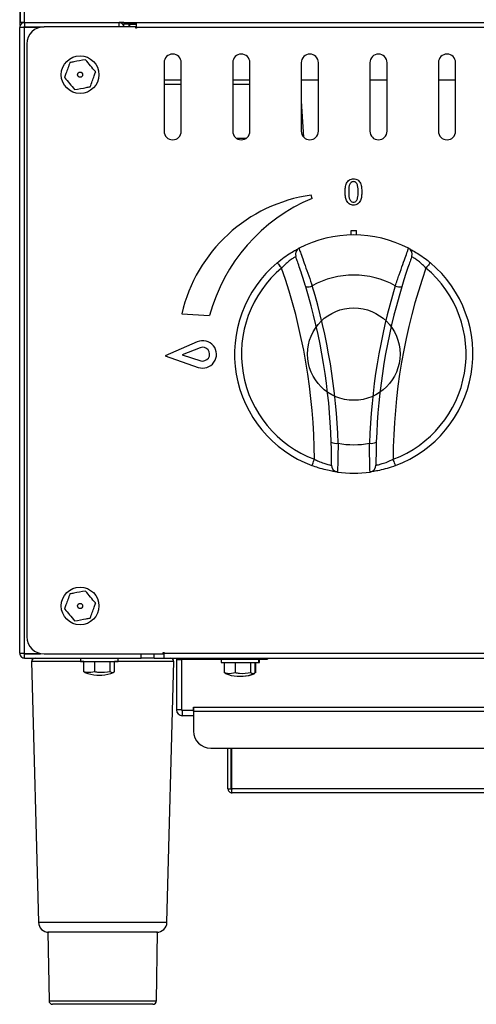
# Model space of a CAD drawing. Units: millimetres. Extents: x 169 to 1637, y 225 to 1514.
# Drawn here: x 169 to 303, y 1055 to 1344 of the extents above; entities that cross this region are included whole.
import ezdxf

# ---------------------------------------------------------------- set-up
doc = ezdxf.new("R2010")
doc.units = ezdxf.units.MM
doc.layers.get('0').update_dxf_attribs({"lineweight": 18})
doc.layers.add('标注层', color=7, linetype='Continuous', lineweight=18)
doc.styles.add('SLDTEXTSTYLE2', font='txt.shx', dxfattribs={"width": 0.7})
doc.styles.add('标准', font='txt', dxfattribs={"width": 0.667})
doc.dimstyles.new('SLDDIMSTYLE0', dxfattribs={"dimtxt": 3.5, "dimasz": 3.302, "dimexe": 0, "dimexo": 0.0625, "dimgap": 0.875, "dimtad": 1, "dimdec": 1, "dimlfac": 8, "dimrnd": 1e-09, "dimzin": 12, "dimdsep": 46, "dimtxsty": 'SLDTEXTSTYLE2', "dimcen": 0.09, "dimdle": 6.604, "dimadec": 0, "dimazin": 3, "dimtfac": 1, "dimtdec": 1, "dimtofl": 0, "dimtmove": 0, "dimatfit": 3, "dimfxl": 0, "dimfrac": 2, "dimtolj": 1, "dimarcsym": 0})

# ---------------------------------------------------------------- blocks, each defined once
blk = doc.blocks.new('*X4')
at = {"layer": '标注层', "linetype": 'Continuous'}
for points in [[(168.92, 1447.91), (201.94, 1442.41), (201.94, 1453.41)], [(478.92, 1447.91), (445.9, 1442.41), (445.9, 1453.41)]]:
    blk.add_hatch(color=0, dxfattribs=at).paths.add_polyline_path(points, flags=0)
at = {"layer": '标注层', "color": 0, "linetype": 'Continuous'}
for p, q in [((478.92, 1447.91), (168.92, 1447.91)), ((168.92, 1342.18), (168.92, 1447.91)), ((478.92, 1342.18), (478.92, 1447.91))]:
    blk.add_line(p, q, dxfattribs=at)
at = {"layer": '标注层', "color": 0, "insert": (325.08, 1481.24), "char_height": 50, "width": 100, "attachment_point": 5, "line_spacing_factor": 1.15057, "style": '标准'}
blk.add_mtext('\\T1.1;12', dxfattribs=at)

msp = doc.modelspace()

# ---------------------------------------------------------------- linework, layer by layer
at = {"color": 7, "linetype": 'Continuous', "lineweight": 30}
for p, q in [((169.123, 1342.958), (169.123, 1366.552)), ((170.328, 1342.958), (170.328, 1366.552)), ((168.923, 1158.243), (168.923, 1341.552)), ((170.328, 1342.958), (169.123, 1342.958)), ((170.328, 1342.97), (477.517, 1342.97)), ((170.328, 1342.958), (170.328, 1341.753)), ((170.328, 1342.958), (198.035, 1342.958)), ((170.328, 1341.753), (176.05, 1341.753)), ((170.328, 1158.184), (170.328, 1341.611)), ((170.328, 1341.611), (174.865, 1341.611)), ((170.628, 1342.97), (170.83, 1342.958)), ((170.83, 1342.97), (170.83, 1342.958)), ((202.914, 1341.753), (176.05, 1341.753)), ((199.441, 1342.958), (198.035, 1342.958)), ((198.035, 1341.753), (198.035, 1342.958)), ((198.236, 1342.943), (198.236, 1342.958)), ((199.441, 1342.958), (199.441, 1342.97)), ((199.441, 1341.753), (199.441, 1342.456)), ((200.947, 1342.456), (199.441, 1342.456)), ((200.947, 1341.753), (200.947, 1342.456)), ((200.947, 1341.954), (201.089, 1341.954)), ((201.094, 1342.684), (201.089, 1342.456)), ((201.089, 1342.456), (201.089, 1341.753)), ((201.089, 1342.456), (203.155, 1342.456)), ((201.147, 1342.72), (201.147, 1342.958)), ((201.147, 1342.657), (201.147, 1342.72)), ((203.155, 1342.657), (201.147, 1342.657)), ((202.914, 1341.311), (202.914, 1341.753)), ((203.155, 1341.311), (202.914, 1341.311)), ((203.155, 1341.552), (203.155, 1342.958)), ((203.155, 1342.958), (445.092, 1342.958)), ((203.155, 1341.552), (203.155, 1341.311)), ((445.092, 1341.552), (203.155, 1341.552)), ((171.031, 1336.734), (171.031, 1163.061)), ((211.186, 1331.212), (211.186, 1311.135)), ((216.206, 1311.135), (216.206, 1331.212)), ((231.264, 1331.212), (231.264, 1311.135)), ((236.283, 1311.135), (236.283, 1331.212)), ((251.342, 1331.212), (251.342, 1311.135)), ((256.361, 1311.135), (256.361, 1331.212)), ((271.419, 1331.212), (271.419, 1311.135)), ((276.439, 1311.135), (276.439, 1331.212)), ((291.497, 1331.212), (291.497, 1311.135)), ((296.517, 1311.135), (296.517, 1331.212)), ((216.206, 1326.092), (211.186, 1326.092)), ((211.186, 1324.888), (216.206, 1324.888)), ((236.283, 1326.092), (231.264, 1326.092)), ((231.264, 1324.888), (236.283, 1324.888)), ((256.361, 1326.092), (251.342, 1326.092)), ((276.439, 1326.092), (271.419, 1326.092)), ((296.517, 1326.092), (291.497, 1326.092)), ((251.342, 1319.969), (252, 1309.44)), ((232.569, 1309.127), (232.569, 1308.933)), ((232.569, 1309.127), (235.28, 1309.127)), ((265.948, 1280.759), (265.948, 1282.022)), ((265.948, 1282.022), (267.454, 1282.022)), ((267.454, 1280.759), (267.454, 1282.022)), ((170.328, 1158.184), (174.865, 1158.184)), ((170.328, 1156.837), (170.328, 1158.042)), ((170.328, 1158.042), (174.965, 1158.042)), ((170.328, 1156.837), (204.441, 1156.837)), ((171.131, 1158.042), (171.131, 1158.184)), ((176.05, 1158.042), (210.945, 1158.042)), ((186.691, 1156.837), (186.691, 1155.833)), ((197.734, 1155.833), (197.734, 1156.837)), ((204.441, 1156.837), (204.441, 1158.042)), ((208.275, 1156.837), (204.441, 1156.837)), ((208.275, 1156.837), (208.275, 1158.042)), ((208.275, 1156.837), (211.186, 1156.837)), ((210.945, 1158.484), (211.186, 1158.484)), ((210.945, 1158.042), (210.945, 1158.484)), ((211.186, 1158.042), (210.945, 1158.042)), ((211.186, 1158.484), (211.186, 1158.243)), ((211.186, 1158.243), (437.061, 1158.243)), ((211.186, 1156.837), (211.186, 1158.243)), ((211.186, 1156.837), (437.061, 1156.837)), ((214.8, 1156.335), (214.8, 1141.679)), ((216.306, 1156.335), (214.8, 1156.335)), ((216.306, 1156.335), (216.306, 1141.679)), ((216.507, 1156.536), (216.507, 1156.837)), ((216.507, 1156.536), (236.384, 1156.536)), ((227.851, 1156.536), (227.851, 1155.532)), ((236.384, 1156.837), (236.384, 1156.536)), ((236.384, 1156.536), (241.403, 1156.536)), ((238.894, 1155.532), (238.894, 1156.536)), ((239.094, 1155.532), (239.094, 1156.536)), ((241.403, 1156.837), (241.403, 1156.536)), ((172.413, 1155.807), (174.412, 1079.459)), ((187.714, 1155.807), (172.413, 1155.807)), ((186.691, 1155.833), (197.734, 1155.833)), ((187.714, 1152.822), (187.714, 1155.833)), ((190.934, 1152.822), (190.934, 1155.833)), ((195.433, 1152.822), (195.433, 1155.833)), ((196.712, 1152.822), (196.712, 1155.833)), ((214.02, 1155.807), (196.712, 1155.807)), ((212.021, 1079.459), (214.02, 1155.807)), ((227.851, 1155.532), (238.894, 1155.532)), ((228.873, 1152.521), (228.873, 1155.532)), ((232.094, 1152.521), (232.094, 1155.532)), ((236.593, 1152.521), (236.593, 1155.532)), ((237.871, 1152.521), (237.871, 1155.532)), ((238.072, 1152.521), (238.072, 1155.532)), ((238.894, 1155.532), (239.094, 1155.532)), ((191.461, 1151.818), (192.964, 1151.818)), ((232.62, 1151.517), (234.124, 1151.517)), ((234.124, 1151.517), (234.325, 1151.517)), ((219.82, 1142.482), (219.82, 1141.478)), ((219.82, 1142.482), (219.821, 1142.482)), ((219.821, 1141.277), (219.821, 1142.482)), ((219.821, 1142.482), (427.623, 1142.482)), ((216.306, 1141.679), (214.8, 1141.679)), ((216.507, 1141.478), (216.507, 1139.972)), ((219.821, 1141.478), (216.507, 1141.478)), ((219.821, 1139.972), (216.507, 1139.972)), ((219.821, 1141.277), (219.821, 1135.455)), ((219.821, 1141.277), (427.623, 1141.277)), ((224.841, 1130.435), (422.603, 1130.435)), ((229.859, 1118.589), (229.859, 1130.435)), ((230.862, 1118.589), (230.862, 1130.435)), ((231.004, 1118.589), (231.004, 1130.435)), ((229.859, 1118.589), (230.862, 1118.589)), ((416.439, 1118.589), (231.004, 1118.589)), ((416.381, 1117.385), (231.063, 1117.385)), ((174.412, 1079.459), (212.021, 1079.459)), ((177.155, 1076.526), (177.505, 1056.431)), ((189.916, 1076.526), (177.155, 1076.526)), ((209.279, 1076.526), (189.916, 1076.526)), ((208.928, 1056.431), (209.279, 1076.526)), ((177.505, 1056.431), (208.928, 1056.431)), ((190.194, 1055.445), (178.509, 1055.445)), ((207.924, 1055.445), (190.194, 1055.445))]:
    msp.add_line(p, q, dxfattribs=at)
at = {"color": 7, "linetype": 'Continuous', "lineweight": 30, "ltscale": 10}
for p, q in [((254.489, 1291.457), (254.23, 1292.427)), ((216.363, 1257.655), (224.52, 1257.184)), ((220.91, 1249.464), (211.464, 1245.391)), ((221.764, 1247.715), (216.479, 1245.637)), ((211.464, 1245.391), (221.171, 1241.988)), ((216.479, 1245.637), (221.896, 1243.932))]:
    msp.add_line(p, q, dxfattribs=at)
at = {"color": 7, "linetype": 'Continuous', "lineweight": 30}
for points in [[(199.52, 1342.97), (199.474, 1342.789), (199.441, 1342.456)], [(244.288, 1272.614), (244.313, 1272.585), (244.386, 1272.497), (244.506, 1272.355), (244.666, 1272.164), (244.862, 1271.931), (245.085, 1271.665), (245.327, 1271.376), (245.578, 1271.076)], [(289.114, 1272.614), (289.089, 1272.585), (289.016, 1272.497), (288.897, 1272.355), (288.736, 1272.164), (288.541, 1271.931), (288.318, 1271.665), (288.076, 1271.376), (287.824, 1271.076)], [(254.473, 1213.21), (254.487, 1213.246), (254.527, 1213.353), (254.592, 1213.527), (254.679, 1213.761), (254.786, 1214.046), (254.908, 1214.371), (255.04, 1214.724), (255.177, 1215.091)], [(278.929, 1213.21), (278.916, 1213.246), (278.876, 1213.353), (278.811, 1213.527), (278.723, 1213.761), (278.616, 1214.046), (278.495, 1214.371), (278.363, 1214.724), (278.225, 1215.091)], [(214.876, 1156.837), (214.833, 1156.668), (214.8, 1156.335)]]:
    msp.add_lwpolyline(points, dxfattribs=at)
for centre, radius in [((186.591, 1327.699), 5.521), ((186.591, 1327.699), 0.752), ((266.701, 1245.882), 13.552), ((186.591, 1172.096), 5.521), ((186.591, 1172.096), 0.752)]:
    msp.add_circle(centre, radius, dxfattribs=at)
for centre, radius, start, end in [((176.05, 1336.734), 5.019, 90, 180), ((198.035, 1341.552), 1.405, 8.21321, 90), ((201.147, 1342.456), 0.201, 90, 180), ((213.696, 1331.212), 2.51, 360, 180), ((233.774, 1331.212), 2.51, 0, 180), ((253.851, 1331.212), 2.51, 0, 180), ((273.929, 1331.212), 2.51, 0, 180), ((294.007, 1331.212), 2.51, 0, 180), ((213.696, 1311.135), 2.51, 180, 0), ((233.774, 1311.135), 2.51, 180, 0), ((253.851, 1311.135), 2.51, 180, 0), ((273.929, 1311.135), 2.51, 180, 0), ((294.007, 1311.135), 2.51, 180, 0), ((266.701, 1245.882), 34.885, 62.67742, 117.32258), ((251.61, 1275.091), 2.008, 117.32258, 199.80287), ((281.792, 1275.091), 2.008, 340.19713, 62.67742), ((266.701, 1245.882), 34.885, 129.97694, 249.48063), ((266.701, 1245.882), 34.885, 290.51937, 50.02306), ((266.701, 1245.882), 32.877, 129.97694, 249.48063), ((83.043, 1214.394), 172.135, 0.23198, 19.2256), ((266.701, 1244.174), 24.846, 60.73426, 119.26574), ((450.359, 1214.394), 172.135, 160.7744, 179.76802), ((266.701, 1245.882), 32.877, 290.51937, 50.02306), ((253.223, 1268.712), 3.158, 259.22445, 294.94281), ((83.043, 1214.394), 177.155, 1.82399, 16.80434), ((83.043, 1214.052), 179.163, 1.82399, 16.80434), ((450.359, 1214.052), 179.163, 163.19566, 178.17601), ((450.359, 1214.394), 177.155, 163.19566, 178.17601), ((280.179, 1268.712), 3.158, 245.05765, 280.77508), ((261.531, 1222.925), 3.223, 243.8043, 280.4379), ((266.701, 1244.174), 24.846, 259.36259, 280.63741), ((271.872, 1222.925), 3.223, 259.5621, 296.1957), ((262.202, 1213.314), 2.008, 179.6547, 262.135), ((266.701, 1245.882), 34.885, 262.135, 277.865), ((271.2, 1213.314), 2.008, 277.865, 0.3453), ((176.05, 1163.061), 5.019, 180, 270), ((173.417, 1155.833), 1.004, 90, 181.5), ((213.017, 1155.833), 1.004, 358.5, 90), ((216.507, 1156.335), 0.201, 90, 180), ((192.278, 1162.998), 11.21, 247.64601, 265.8221), ((192.148, 1162.998), 11.21, 274.1779, 292.38125), ((233.437, 1162.697), 11.21, 247.64601, 265.8221), ((233.307, 1162.697), 11.21, 274.1779, 292.38125), ((233.508, 1162.697), 11.21, 274.1779, 292.38125), ((216.507, 1141.679), 1.707, 180, 270), ((216.507, 1141.679), 0.201, 180, 270), ((224.841, 1135.455), 5.019, 180, 270), ((177.423, 1079.538), 3.012, 181.5, 270), ((209.01, 1079.538), 3.012, 270, 358.5), ((178.509, 1056.449), 1.004, 181, 270), ((207.924, 1056.449), 1.004, 270, 359)]:
    msp.add_arc(centre, radius, start, end, dxfattribs=at)
at = {"color": 7, "linetype": 'Continuous', "lineweight": 30, "ltscale": 100}
for centre, radius, start, end in [((260.561, 1247.527), 45.344, 98.02697, 167.09329), ((274.38, 1243.824), 51.619, 112.66451, 165), ((222.5, 1245.777), 4.016, 250.67631, 113.32369), ((222.499, 1245.847), 2.008, 252.52878, 111.47122)]:
    msp.add_arc(centre, radius, start, end, dxfattribs=at)
at = {"color": 7, "linetype": 'Continuous', "lineweight": 30}
for points, knots in [([(170.328, 1342.958), (170.144, 1342.937), (169.776, 1342.894), (169.311, 1342.569), (168.986, 1342.105), (168.944, 1341.736), (168.923, 1341.552)], [0, 0, 0, 0, 0.5504117, 1.1008192, 1.6512285, 2.2016409, 2.2016409, 2.2016409, 2.2016409]), ([(168.923, 1341.552), (168.944, 1341.557), (168.986, 1341.567), (169.311, 1341.582), (169.776, 1341.596), (170.144, 1341.606), (170.328, 1341.611)], [0, 0, 0, 0, 0.3518369, 0.703673, 1.0555077, 1.4073437, 1.4073437, 1.4073437, 1.4073437]), ([(170.328, 1341.753), (170.302, 1341.75), (170.249, 1341.744), (170.183, 1341.698), (170.136, 1341.631), (170.13, 1341.579), (170.127, 1341.552)], [0, 0, 0, 0, 0.0786263, 0.15725301, 0.23588615, 0.31451796, 0.31451796, 0.31451796, 0.31451796]), ([(201.147, 1342.657), (201.142, 1342.654), (201.133, 1342.648), (201.118, 1342.601), (201.103, 1342.535), (201.093, 1342.482), (201.089, 1342.456)], [0, 0, 0, 0, 0.05311115, 0.10622986, 0.15934422, 0.21245742, 0.21245742, 0.21245742, 0.21245742]), ([(183.608, 1331.248), (183.213, 1330.162), (182.682, 1328.697), (182.16, 1327.26), (182.025, 1326.89)], [0, 0, 0, 0, 3.4408123, 4.6367448, 4.6367448, 4.6367448, 4.6367448]), ([(188.173, 1332.057), (187.035, 1331.855), (185.501, 1331.584), (183.996, 1331.317), (183.608, 1331.248)], [0, 0, 0, 0, 3.4408312, 4.636778, 4.636778, 4.636778, 4.636778]), ([(191.157, 1328.508), (191.13, 1328.54), (190.641, 1329.121), (189.633, 1330.32), (188.669, 1331.467), (188.173, 1332.057)], [0, 0, 0, 0, 0.1289671, 2.3187716, 4.6367418, 4.6367418, 4.6367418, 4.6367418]), ([(182.025, 1326.89), (182.053, 1326.858), (182.541, 1326.277), (183.549, 1325.078), (184.513, 1323.93), (185.009, 1323.34)], [0, 0, 0, 0, 0.1289671, 2.3187713, 4.6367416, 4.6367416, 4.6367416, 4.6367416]), ([(189.574, 1324.149), (189.969, 1325.236), (190.5, 1326.7), (191.022, 1328.137), (191.157, 1328.508)], [0, 0, 0, 0, 3.440822, 4.6367545, 4.6367545, 4.6367545, 4.6367545]), ([(185.009, 1323.34), (186.147, 1323.542), (187.681, 1323.814), (189.186, 1324.08), (189.574, 1324.149)], [0, 0, 0, 0, 3.4408307, 4.6367485, 4.6367485, 4.6367485, 4.6367485]), ([(244.288, 1272.614), (244.975, 1273.164), (246.341, 1274.259), (248.294, 1275.537), (249.786, 1276.402), (250.578, 1276.818), (250.658, 1276.859), (250.689, 1276.875)], [0, 0, 0, 0, 1.7520462, 3.4875162, 5.1170839, 6.6869559, 7.7041875, 7.7041875, 7.7041875, 7.7041875]), ([(250.689, 1276.875), (250.716, 1276.767), (250.771, 1276.551), (251.343, 1274.938), (252.188, 1272.568), (253.233, 1269.614), (254.052, 1267.278), (254.486, 1266.044), (254.555, 1265.849)], [0, 0, 0, 0, 2.2561901, 4.5137776, 6.7614005, 9.0040857, 11.2617434, 11.6851005, 11.6851005, 11.6851005, 11.6851005]), ([(278.847, 1265.849), (279.228, 1266.932), (279.99, 1269.104), (281.083, 1272.201), (281.978, 1274.708), (282.566, 1276.368), (282.722, 1276.851), (282.714, 1276.873), (282.713, 1276.875)], [0, 0, 0, 0, 2.3117645, 4.6350716, 6.9143925, 9.1648514, 11.4119988, 11.6861096, 11.6861096, 11.6861096, 11.6861096]), ([(282.713, 1276.875), (282.787, 1276.838), (282.934, 1276.762), (284.065, 1276.153), (285.67, 1275.182), (287.455, 1273.959), (288.603, 1273.028), (289.114, 1272.614)], [0, 0, 0, 0, 1.5612807, 3.1427906, 4.7517867, 6.3918507, 7.7044025, 7.7044025, 7.7044025, 7.7044025]), ([(249.721, 1274.411), (249.701, 1274.399), (249.649, 1274.369), (249.131, 1274.062), (248.153, 1273.403), (246.873, 1272.395), (246.013, 1271.519), (245.578, 1271.076)], [0, 0, 0, 0, 0.7145548, 1.8098522, 2.9327127, 4.1225311, 5.3378876, 5.3378876, 5.3378876, 5.3378876]), ([(252.633, 1265.61), (252.585, 1265.768), (252.283, 1266.764), (251.694, 1268.644), (250.913, 1271.009), (250.263, 1272.894), (249.809, 1274.168), (249.751, 1274.33), (249.721, 1274.411)], [0, 0, 0, 0, 0.3365186, 2.1256567, 3.8993249, 5.6796096, 7.47353, 9.2712651, 9.2712651, 9.2712651, 9.2712651]), ([(283.681, 1274.411), (283.68, 1274.41), (283.676, 1274.398), (283.541, 1274.023), (283.075, 1272.712), (282.391, 1270.716), (281.575, 1268.234), (281.038, 1266.484), (280.769, 1265.61)], [0, 0, 0, 0, 0.2185385, 2.0084854, 3.7959121, 5.6005876, 7.4379521, 9.2712529, 9.2712529, 9.2712529, 9.2712529]), ([(287.824, 1271.076), (287.501, 1271.41), (286.779, 1272.156), (285.618, 1273.127), (284.566, 1273.875), (283.825, 1274.329), (283.729, 1274.384), (283.681, 1274.411)], [0, 0, 0, 0, 0.9126982, 2.0387665, 3.1438576, 4.2424293, 5.3381465, 5.3381465, 5.3381465, 5.3381465]), ([(260.194, 1213.326), (260.194, 1213.327), (260.195, 1213.34), (260.198, 1213.751), (260.198, 1215.193), (260.181, 1217.357), (260.132, 1219.142), (260.108, 1220.032)], [0, 0, 0, 0, 0.1921644, 1.8001182, 3.4246987, 5.0691828, 6.7072921, 6.7072921, 6.7072921, 6.7072921]), ([(262.115, 1219.755), (262.1, 1218.637), (262.07, 1216.397), (262.009, 1213.677), (261.955, 1211.86), (261.933, 1211.342), (261.928, 1211.327), (261.927, 1211.325)], [0, 0, 0, 0, 2.0619561, 4.1320372, 6.1735543, 8.1910974, 8.4321627, 8.4321627, 8.4321627, 8.4321627]), ([(271.475, 1211.325), (271.468, 1211.435), (271.454, 1211.654), (271.401, 1213.371), (271.343, 1215.901), (271.306, 1218.221), (271.29, 1219.542), (271.288, 1219.755)], [0, 0, 0, 0, 2.0058647, 4.0095462, 6.0178779, 8.042437, 8.4320503, 8.4320503, 8.4320503, 8.4320503]), ([(273.294, 1220.032), (273.289, 1219.863), (273.257, 1218.811), (273.218, 1216.962), (273.203, 1214.95), (273.206, 1213.588), (273.207, 1213.414), (273.208, 1213.326)], [0, 0, 0, 0, 0.30976, 1.9178347, 3.513591, 5.1084858, 6.7073031, 6.7073031, 6.7073031, 6.7073031]), ([(255.177, 1215.091), (255.593, 1214.883), (256.522, 1214.421), (257.94, 1213.892), (259.182, 1213.537), (260.031, 1213.356), (260.14, 1213.336), (260.194, 1213.326)], [0, 0, 0, 0, 0.9126989, 2.0387734, 3.1438639, 4.2424293, 5.3381471, 5.3381471, 5.3381471, 5.3381471]), ([(273.208, 1213.326), (273.231, 1213.33), (273.291, 1213.342), (273.881, 1213.459), (275.022, 1213.754), (276.565, 1214.278), (277.668, 1214.818), (278.225, 1215.091)], [0, 0, 0, 0, 0.7145566, 1.8098592, 2.9327108, 4.1225339, 5.3378903, 5.3378903, 5.3378903, 5.3378903]), ([(261.927, 1211.325), (261.846, 1211.336), (261.681, 1211.358), (260.412, 1211.555), (258.576, 1211.936), (256.485, 1212.495), (255.092, 1212.99), (254.473, 1213.21)], [0, 0, 0, 0, 1.5612769, 3.142792, 4.7517732, 6.3918436, 7.7043916, 7.7043916, 7.7043916, 7.7043916]), ([(278.929, 1213.21), (278.099, 1212.921), (276.446, 1212.344), (274.178, 1211.789), (272.484, 1211.47), (271.599, 1211.342), (271.51, 1211.33), (271.475, 1211.325)], [0, 0, 0, 0, 1.7520324, 3.4875106, 5.1170683, 6.6869482, 7.7041779, 7.7041779, 7.7041779, 7.7041779]), ([(183.608, 1175.646), (183.213, 1174.559), (182.682, 1173.095), (182.16, 1171.658), (182.025, 1171.288)], [0, 0, 0, 0, 3.4408013, 4.6367351, 4.6367351, 4.6367351, 4.6367351]), ([(188.173, 1176.455), (187.035, 1176.253), (185.501, 1175.981), (183.996, 1175.715), (183.608, 1175.646)], [0, 0, 0, 0, 3.4408313, 4.6367783, 4.6367783, 4.6367783, 4.6367783]), ([(191.157, 1172.905), (191.13, 1172.937), (190.641, 1173.518), (189.633, 1174.717), (188.669, 1175.865), (188.173, 1176.455)], [0, 0, 0, 0, 0.1289677, 2.3187784, 4.6367437, 4.6367437, 4.6367437, 4.6367437]), ([(182.025, 1171.288), (182.053, 1171.255), (182.541, 1170.674), (183.549, 1169.475), (184.513, 1168.328), (185.009, 1167.738)], [0, 0, 0, 0, 0.1289677, 2.3187784, 4.6367437, 4.6367437, 4.6367437, 4.6367437]), ([(189.574, 1168.547), (189.969, 1169.633), (190.5, 1171.098), (191.022, 1172.535), (191.157, 1172.905)], [0, 0, 0, 0, 3.4408254, 4.6367453, 4.6367453, 4.6367453, 4.6367453]), ([(185.009, 1167.738), (186.147, 1167.94), (187.681, 1168.211), (189.186, 1168.478), (189.574, 1168.547)], [0, 0, 0, 0, 3.4408309, 4.6367489, 4.6367489, 4.6367489, 4.6367489]), ([(170.328, 1158.184), (170.144, 1158.189), (169.776, 1158.199), (169.311, 1158.213), (168.986, 1158.228), (168.944, 1158.238), (168.923, 1158.243)], [0, 0, 0, 0, 0.3518361, 0.7036709, 1.0555069, 1.4073439, 1.4073439, 1.4073439, 1.4073439]), ([(168.923, 1158.243), (168.944, 1158.059), (168.986, 1157.69), (169.311, 1157.226), (169.776, 1156.901), (170.144, 1156.858), (170.328, 1156.837)], [0, 0, 0, 0, 0.5504124, 1.100817, 1.6512219, 2.2016343, 2.2016343, 2.2016343, 2.2016343]), ([(170.127, 1158.243), (170.13, 1158.216), (170.136, 1158.164), (170.183, 1158.097), (170.249, 1158.051), (170.302, 1158.045), (170.328, 1158.042)], [0, 0, 0, 0, 0.07862729, 0.15725659, 0.23588726, 0.31451455, 0.31451455, 0.31451455, 0.31451455]), ([(187.714, 1152.822), (187.725, 1152.812), (187.831, 1152.724), (187.939, 1152.701), (188.036, 1152.681)], [0, 0, 0, 0, 0.03920788, 0.35587418, 0.35587418, 0.35587418, 0.35587418]), ([(190.934, 1152.822), (190.131, 1152.658), (189.049, 1152.436), (187.988, 1152.743), (187.714, 1152.822)], [0, 0, 0, 0, 2.4218786, 3.2636511, 3.2636511, 3.2636511, 3.2636511]), ([(195.433, 1152.822), (194.312, 1152.658), (192.8, 1152.436), (191.317, 1152.743), (190.934, 1152.822)], [0, 0, 0, 0, 3.3616671, 4.5300798, 4.5300798, 4.5300798, 4.5300798]), ([(196.712, 1152.822), (196.7, 1152.812), (196.491, 1152.64), (196.059, 1152.45), (195.646, 1152.696), (195.433, 1152.822)], [0, 0, 0, 0, 0.038978, 0.7007406, 1.4012472, 1.4012472, 1.4012472, 1.4012472]), ([(228.873, 1152.521), (228.885, 1152.511), (228.99, 1152.422), (229.099, 1152.4), (229.195, 1152.38)], [0, 0, 0, 0, 0.03921175, 0.35587923, 0.35587923, 0.35587923, 0.35587923]), ([(232.094, 1152.521), (231.291, 1152.356), (230.209, 1152.135), (229.147, 1152.442), (228.873, 1152.521)], [0, 0, 0, 0, 2.421867, 3.2636564, 3.2636564, 3.2636564, 3.2636564]), ([(236.593, 1152.521), (235.471, 1152.356), (233.96, 1152.135), (232.476, 1152.442), (232.094, 1152.521)], [0, 0, 0, 0, 3.3616404, 4.5300835, 4.5300835, 4.5300835, 4.5300835]), ([(237.871, 1152.521), (237.86, 1152.511), (237.65, 1152.339), (237.219, 1152.149), (236.805, 1152.394), (236.593, 1152.521)], [0, 0, 0, 0, 0.03898, 0.7007634, 1.4012898, 1.4012898, 1.4012898, 1.4012898]), ([(229.859, 1118.589), (229.877, 1118.431), (229.913, 1118.116), (230.191, 1117.717), (230.59, 1117.439), (230.905, 1117.403), (231.063, 1117.385)], [0, 0, 0, 0, 0.4717854, 0.9435598, 1.415334, 1.8871223, 1.8871223, 1.8871223, 1.8871223]), ([(230.862, 1118.589), (230.865, 1118.563), (230.871, 1118.51), (230.918, 1118.444), (230.984, 1118.398), (231.037, 1118.391), (231.063, 1118.388)], [0, 0, 0, 0, 0.07862735, 0.15727013, 0.23589143, 0.31451878, 0.31451878, 0.31451878, 0.31451878]), ([(231.063, 1117.385), (231.058, 1117.403), (231.048, 1117.439), (231.034, 1117.717), (231.019, 1118.116), (231.009, 1118.431), (231.004, 1118.589)], [0, 0, 0, 0, 0.3017264, 0.6034439, 0.9051647, 1.2068902, 1.2068902, 1.2068902, 1.2068902])]:
    msp.add_open_spline(points, degree=3, knots=knots, dxfattribs=at)
at = {"color": 7, "linetype": 'Continuous', "lineweight": 30, "ltscale": 10}
for points, knots in [([(264.167, 1293.375), (264.179, 1293.804), (264.204, 1294.661), (264.444, 1295.727), (264.899, 1296.466), (265.387, 1296.898), (265.987, 1297.165), (266.418, 1297.192), (266.633, 1297.206)], [0, 0, 0, 0, 1.291154, 2.5789754, 3.2232437, 3.867285, 4.5108428, 5.1553576, 5.1553576, 5.1553576, 5.1553576]), ([(266.633, 1296.369), (266.48, 1296.35), (266.173, 1296.31), (265.672, 1295.924), (265.214, 1294.917), (265.22, 1293.993), (265.224, 1293.375)], [0, 0, 0, 0, 0.4581301, 0.917565, 1.8287804, 3.6711577, 3.6711577, 3.6711577, 3.6711577]), ([(266.633, 1297.206), (266.847, 1297.192), (267.275, 1297.165), (267.873, 1296.898), (268.352, 1296.46), (268.792, 1295.717), (269.019, 1294.655), (269.043, 1293.802), (269.055, 1293.375)], [0, 0, 0, 0, 0.6413294, 1.2817479, 1.9225319, 2.5637641, 3.8456864, 5.1305938, 5.1305938, 5.1305938, 5.1305938]), ([(267.998, 1293.375), (268, 1293.988), (268.004, 1294.903), (267.582, 1295.918), (267.091, 1296.311), (266.785, 1296.35), (266.633, 1296.369)], [0, 0, 0, 0, 1.8307727, 2.7365811, 3.1927732, 3.6477807, 3.6477807, 3.6477807, 3.6477807]), ([(266.633, 1289.5), (266.416, 1289.515), (265.983, 1289.543), (265.381, 1289.819), (264.897, 1290.261), (264.447, 1291.008), (264.204, 1292.08), (264.179, 1292.943), (264.167, 1293.375)], [0, 0, 0, 0, 0.6486352, 1.2961997, 1.9443304, 2.5928481, 3.8889628, 5.1883343, 5.1883343, 5.1883343, 5.1883343]), ([(265.224, 1293.375), (265.221, 1292.751), (265.218, 1291.818), (265.673, 1290.802), (266.168, 1290.399), (266.478, 1290.358), (266.633, 1290.337)], [0, 0, 0, 0, 1.8591457, 2.7794396, 3.2429608, 3.705195, 3.705195, 3.705195, 3.705195]), ([(269.055, 1293.375), (269.043, 1292.945), (269.019, 1292.086), (268.788, 1291.018), (268.353, 1290.267), (267.879, 1289.818), (267.28, 1289.542), (266.849, 1289.514), (266.633, 1289.5)], [0, 0, 0, 0, 1.2931946, 2.5834579, 3.2289608, 3.8738773, 4.5183131, 5.163809, 5.163809, 5.163809, 5.163809]), ([(266.633, 1290.337), (266.787, 1290.357), (267.095, 1290.398), (267.582, 1290.809), (268.001, 1291.831), (267.999, 1292.756), (267.998, 1293.375)], [0, 0, 0, 0, 0.4591619, 0.9194749, 1.8344519, 3.6821982, 3.6821982, 3.6821982, 3.6821982])]:
    msp.add_open_spline(points, degree=3, knots=knots, dxfattribs=at)

# ---------------------------------------------------------------- dimensions: what is measured, and where the dimension line sits
at = {"layer": '标注层'}
dim = msp.add_linear_dim(base=(168.923, 1447.911), p1=(478.923, 1341.552), p2=(168.923, 1341.552), text='12', dimstyle='SLDDIMSTYLE0', override={"dimscale": 10, "dimtxt": 5, "dimtxsty": '标准', "dimsah": 1, "dimtzin": 12}, dxfattribs=at)
dim.commit()
dim.dimension.update_dxf_attribs({"geometry": '*X4', "text_midpoint": (325.082, 1481.244), "dimtype": 160})

doc.saveas('drawing.dxf')
